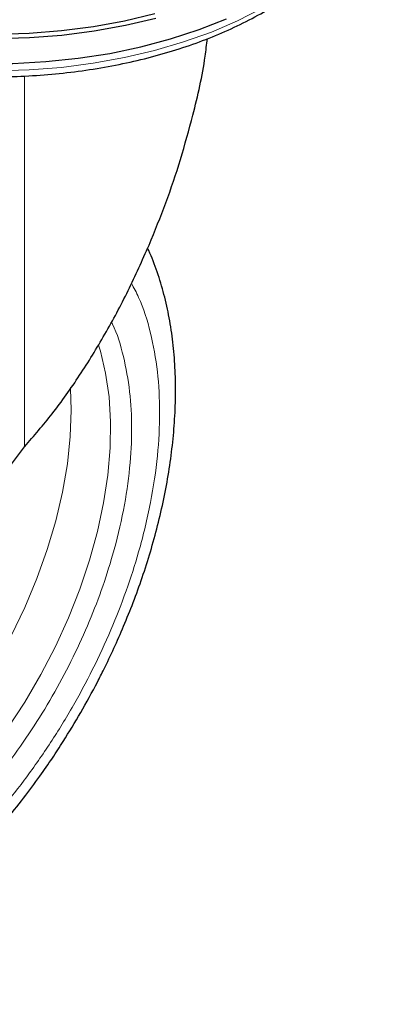
# Model space of a CAD drawing. Units: millimetres. Extents: x 0 to 210, y 0 to 297.
# Drawn here: x 182 to 185, y 96 to 102 of the extents above; entities that cross this region are included whole.
import ezdxf

# ---------------------------------------------------------------- set-up
doc = ezdxf.new("R2010")
doc.units = ezdxf.units.MM

msp = doc.modelspace()

# ---------------------------------------------------------------- linework, layer by layer
at = {"color": 8, "linetype": 'Continuous', "lineweight": 18}
msp.add_line((182.40298, 101.69734), (182.40298, 99.31551), dxfattribs=at)
at = {"color": 8, "linetype": 'Continuous', "lineweight": 18, "flags": 128}
for points in [[(180.49937, 102.11129), (180.65968, 102.03309), (180.83076, 101.9629), (181.01142, 101.90123), (181.20038, 101.84849), (181.39632, 101.80507), (181.59787, 101.77127), (181.80361, 101.74732), (182.0121, 101.73339), (182.22188, 101.72959), (182.43147, 101.73593), (182.63941, 101.75237), (182.84424, 101.7788), (183.04452, 101.81504), (183.23884, 101.86082), (183.42585, 101.91582), (183.60422, 101.97967), (183.77272, 102.05191), (183.93016, 102.13204)], [(182.87784, 99.96728), (182.88986, 99.92856), (182.92404, 99.78674), (182.94607, 99.63512), (182.95579, 99.4748), (182.95312, 99.30698), (182.93807, 99.1329), (182.91078, 98.95386), (182.87142, 98.77116), (182.82031, 98.58618), (182.7578, 98.40027), (182.68438, 98.21482), (182.60058, 98.03119), (182.50702, 97.85075), (182.40439, 97.67483), (182.29346, 97.50474)], [(182.31601, 98.10006), (182.40381, 98.28289), (182.48131, 98.4681), (182.54791, 98.65429), (182.60311, 98.84003), (182.64648, 99.02392), (182.6777, 99.20455), (182.69652, 99.38055), (182.70281, 99.55058), (182.69833, 99.68843)]]:
    msp.add_lwpolyline(points, dxfattribs=at)
at = {"color": 7, "linetype": 'Continuous', "lineweight": 25, "flags": 128}
for points in [[(180.56585, 102.1202), (180.73295, 102.04538), (180.9103, 101.97889), (181.09668, 101.9212), (181.29076, 101.87271), (181.49118, 101.83378), (181.69655, 101.80465), (181.90542, 101.78556), (182.11632, 101.77662), (182.32778, 101.77789), (182.53832, 101.78938), (182.74645, 101.811), (182.95071, 101.8426), (183.14968, 101.88395), (183.34196, 101.93477), (183.5262, 101.9947), (183.7011, 102.06332)], [(183.24674, 102.06742), (183.05095, 102.0213), (182.84915, 101.98479), (182.64277, 101.95816), (182.43326, 101.94159), (182.22208, 101.9352), (182.01071, 101.93904), (181.80064, 101.95307), (181.59334, 101.9772), (181.39026, 102.01126), (181.19284, 102.05501), (181.00244, 102.10814)], [(181.19943, 102.08552), (181.39556, 102.04206), (181.5973, 102.00822), (181.80324, 101.98425), (182.01192, 101.97031), (182.2219, 101.9665), (182.43169, 101.97285), (182.63983, 101.98931), (182.84485, 102.01576), (183.04532, 102.05203), (183.23983, 102.09785)]]:
    msp.add_lwpolyline(points, dxfattribs=at)
at = {"color": 7, "linetype": 'Continuous', "lineweight": 25}
for points, knots in [([(179.71325, 102.97522), (179.71349, 102.97376), (179.72029, 102.93273), (179.74806, 102.85346), (179.79747, 102.73846), (179.86384, 102.62644), (179.94457, 102.51783), (180.03988, 102.41338), (180.14901, 102.31381), (180.27128, 102.21983), (180.37253, 102.15378), (180.45689, 102.10406), (180.54387, 102.05594), (180.67376, 101.99248), (180.83736, 101.92481), (181.00942, 101.86514), (181.18883, 101.8138), (181.37447, 101.77107), (181.56517, 101.73717), (181.75976, 101.71229), (181.95704, 101.69656), (182.15578, 101.69007), (182.35476, 101.69285), (182.55275, 101.70489), (182.74853, 101.72611), (182.9409, 101.75641), (183.12866, 101.79561), (183.31066, 101.84352), (183.48578, 101.89987), (183.65293, 101.96438), (183.81107, 102.03671), (183.9592, 102.11649), (184.09634, 102.20332), (184.22155, 102.29672), (184.33396, 102.39618), (184.43268, 102.50108), (184.51705, 102.61071), (184.58592, 102.72431), (184.6391, 102.83763), (184.66116, 102.9141), (184.67168, 102.95057)], [0, 0, 0, 0, 0.0010038, 0.0280831, 0.0553023, 0.0827181, 0.1103454, 0.1381636, 0.1661302, 0.1941972, 0.2223214, 0.229584, 0.2444594, 0.2726091, 0.3007458, 0.3288646, 0.3569635, 0.3850435, 0.4131068, 0.4411568, 0.4691972, 0.4972319, 0.5252653, 0.553301, 0.5813423, 0.6093936, 0.6374591, 0.665543, 0.6936492, 0.7217807, 0.7499397, 0.778126, 0.8063359, 0.8345598, 0.8627724, 0.8909412, 0.9190212, 0.9469594, 0.9747042, 1, 1, 1, 1]), ([(183.20326, 100.61108), (183.24009, 100.70118), (183.31375, 100.88139), (183.40783, 101.16057), (183.49447, 101.47389), (183.55523, 101.73371), (183.57395, 101.8994), (183.57825, 101.93743)], [0, 0, 0, 0, 0.21287433, 0.42575354, 0.63954319, 0.91726613, 1, 1, 1, 1]), ([(182.40298, 99.31551), (182.463, 99.38496), (182.58793, 99.52951), (182.75933, 99.77253), (182.92208, 100.03713), (183.07196, 100.31654), (183.15942, 100.51274), (183.20326, 100.61108)], [0, 0, 0, 0, 0.1855417, 0.3861793, 0.5881082, 0.7935413, 1, 1, 1, 1]), ([(182.76332, 97.60675), (182.79993, 97.67197), (182.85142, 97.7637), (182.92153, 97.90214), (182.97868, 98.02152), (183.04198, 98.16521), (183.10303, 98.31711), (183.16073, 98.47687), (183.21341, 98.64188), (183.25993, 98.81043), (183.29942, 98.98105), (183.33119, 99.15249), (183.35468, 99.32366), (183.36946, 99.49358), (183.37514, 99.66136), (183.37139, 99.82617), (183.35796, 99.98719), (183.33451, 100.14355), (183.30123, 100.29469), (183.25663, 100.43881), (183.22065, 100.53765), (183.19646, 100.58587), (183.19395, 100.59086)], [0, 0, 0, 0, 0.06419433, 0.09028564, 0.13353906, 0.17837499, 0.22639275, 0.27640904, 0.32795311, 0.38065358, 0.43425267, 0.4885648, 0.54345431, 0.59881957, 0.65458134, 0.71067351, 0.76703133, 0.82356976, 0.88021147, 0.93687147, 0.99346527, 1, 1, 1, 1]), ([(182.06602, 98.77001), (182.10942, 98.85756), (182.17985, 98.99966), (182.2983, 99.17861), (182.36796, 99.26972), (182.40298, 99.31551)], [0, 0, 0, 0, 0.4439659, 0.7205456, 1, 1, 1, 1]), ([(179.91652, 95.77018), (179.92207, 95.76861), (179.97628, 95.75327), (180.07999, 95.74013), (180.22679, 95.73079), (180.37345, 95.7368), (180.52334, 95.75608), (180.67575, 95.78908), (180.82971, 95.83543), (180.98434, 95.89479), (181.13876, 95.96667), (181.29217, 96.05047), (181.44384, 96.14557), (181.59307, 96.25127), (181.73924, 96.36685), (181.88168, 96.49151), (182.01966, 96.6243), (182.15228, 96.76396), (182.27815, 96.90847), (182.39431, 97.05336), (182.49475, 97.18877), (182.57903, 97.31051), (182.66781, 97.44577), (182.72644, 97.54458), (182.76332, 97.60675)], [0, 0, 0, 0, 0.005902, 0.0576119, 0.1051493, 0.1533456, 0.2021515, 0.251462, 0.3011379, 0.3510347, 0.4010237, 0.4510015, 0.500868, 0.5505731, 0.6000733, 0.6493176, 0.6982297, 0.7466707, 0.7943521, 0.8405699, 0.8830816, 0.9171944, 0.9479056, 1, 1, 1, 1])]:
    msp.add_open_spline(points, degree=3, knots=knots, dxfattribs=at)
at = {"color": 8, "linetype": 'Continuous', "lineweight": 18}
for points, knots in [([(183.08998, 100.365), (183.10583, 100.33549), (183.15717, 100.23995), (183.21622, 100.05165), (183.2616, 99.80336), (183.27582, 99.5377), (183.26143, 99.25568), (183.21691, 98.95501), (183.14655, 98.66291), (183.05841, 98.38845), (182.9595, 98.13592), (182.84317, 97.88459), (182.70997, 97.63728), (182.5624, 97.39828), (182.4029, 97.17185), (182.23366, 96.95997), (182.04004, 96.74631), (181.82227, 96.53985), (181.58416, 96.34905), (181.42532, 96.25088), (181.34711, 96.20255)], [0, 0, 0, 0, 0.02880401, 0.09325577, 0.15594511, 0.2167467, 0.27755263, 0.34024191, 0.4046894, 0.45507675, 0.50545928, 0.55691878, 0.60837336, 0.65983286, 0.71128743, 0.76167479, 0.81205731, 0.87650908, 0.93919733, 1, 1, 1, 1]), ([(182.96111, 100.11697), (182.9637, 100.11197), (182.99769, 100.04628), (183.04083, 99.89882), (183.08284, 99.67467), (183.09551, 99.4336), (183.08253, 99.17801), (183.04216, 98.90542), (182.97837, 98.64063), (182.89847, 98.39181), (182.80881, 98.16289), (182.70334, 97.93504), (182.5826, 97.71085), (182.44881, 97.49419), (182.30423, 97.28893), (182.15081, 97.09684), (181.97529, 96.90316), (181.77787, 96.71599), (181.56201, 96.54302), (181.41801, 96.45402), (181.34711, 96.4102)], [0, 0, 0, 0, 0.0054442, 0.0714416, 0.1356387, 0.1979074, 0.2601712, 0.3243684, 0.3903706, 0.4419647, 0.4935643, 0.5462562, 0.5989537, 0.6516456, 0.7043431, 0.7559372, 0.8075368, 0.8735342, 0.9377325, 1, 1, 1, 1])]:
    msp.add_open_spline(points, degree=3, knots=knots, dxfattribs=at)

doc.saveas('drawing.dxf')
